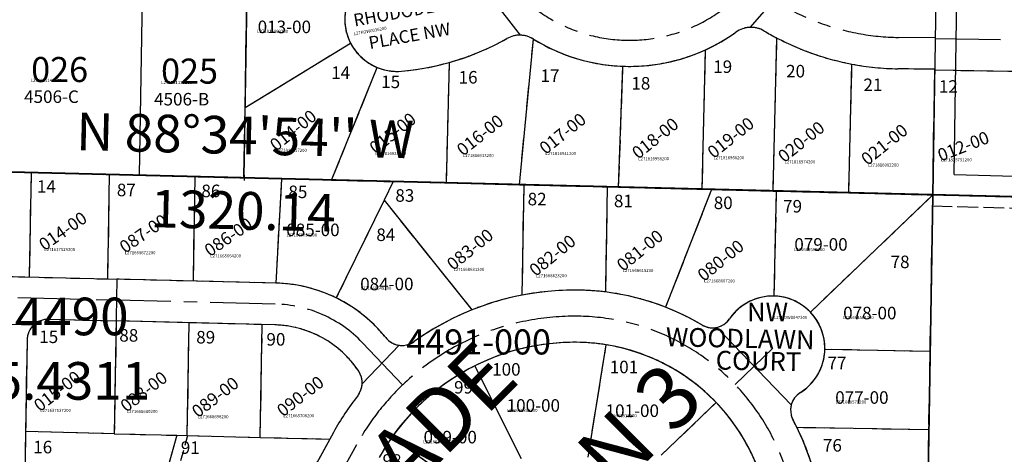
# Model space of a CAD drawing. Extents: x 1186840 to 1193041, y 231719 to 237962.
# Drawn here: x 1190270 to 1191214, y 234390 to 234807 of the extents above; entities that cross this region are included whole.
import ezdxf
from ezdxf.enums import TextEntityAlignment as Align

# ---------------------------------------------------------------- set-up
doc = ezdxf.new("R2010")
doc.units = 0
doc.header["$LTSCALE"] = 50
doc.header["$MEASUREMENT"] = 0
for name, pattern in [('CENTER', [2, 1.25, -0.25, 0.25, -0.25]), ('EASEMENT', [0.3, 0.2, -0.1]), ('PLAT-LINE', [0.5, 0.4, -0.1])]:
    doc.linetypes.add(name, pattern=pattern)
doc.layers.get('0').update_dxf_attribs({"color": 6, "linetype": 'CONTINUOUS'})
for name, color, linetype in [('04-002', 7, 'CONTINUOUS'), ('06-051', 7, 'CONTINUOUS'), ('08-148', 7, 'CONTINUOUS'), ('EASEMENT', 15, 'EASEMENT'), ('NO-CUT', 12, 'CONTINUOUS'), ('PARCEL-ID', 7, 'CONTINUOUS'), ('PLAT-BOUNDARY', 8, 'CONTINUOUS'), ('PLAT-LINE', 4, 'PLAT-LINE'), ('PROC-NO', 4, 'CONTINUOUS'), ('ROAD-NAME', 3, 'CONTINUOUS'), ('ROW', 3, 'CONTINUOUS'), ('ROW-CL', 11, 'CENTER'), ('SHORT-PLAT', 9, 'CONTINUOUS'), ('SUB', 4, 'CONTINUOUS'), ('SUB-TEXT', 7, 'CONTINUOUS'), ('SURVEY', 7, 'CONTINUOUS'), ('TAX-LOT', 2, 'CONTINUOUS'), ('TIC', 7, 'CONTINUOUS')]:
    doc.layers.add(name, color=color, linetype=linetype)
doc.styles.add('L0', font='simplex', dxfattribs={"oblique": 15})

# ---------------------------------------------------------------- blocks, each defined once
blk = doc.blocks.new('08148')
at = {"layer": '08-148'}
blk.add_line((-2610.68, -2647.67), (29.76, -2649.22), dxfattribs=at)
blk = doc.blocks.new('04002')
at = {"layer": '04-002'}
blk.add_line((-33.51, -2649.18), (-2673.04, -2584), dxfattribs=at)
blk = doc.blocks.new('06051')
at = {"layer": '06-051'}
blk.add_line((-33.51, -2649.18), (-2673.04, -2584), dxfattribs=at)
blk = doc.blocks.new('TIC')
at = {"color": 7}
for p, q in [((2.5, 0), (-2.5, 0)), ((0, 2.5), (0, -2.5))]:
    blk.add_line(p, q, dxfattribs=at)

msp = doc.modelspace()

# ---------------------------------------------------------------- linework, layer by layer
at = {"layer": 'EASEMENT'}
msp.add_line((1190431.25, 234408.41), (1190421.85, 234375.08), dxfattribs=at)
at = {"layer": 'NO-CUT'}
for q in [(1191174.78, 235277.76), (1191730.17, 234644.29)]:
    msp.add_line((1191165.46, 234658.27), q, dxfattribs=at)
at = {"layer": 'PLAT-BOUNDARY'}
for p, q in [((1191155.09, 235298.61), (1191145.17, 234638.77)), ((1190490.59, 234985.43), (1190485.23, 234655.11)), ((1190485.23, 234655.11), (1189855.42, 234670.71)), ((1190356.27, 234658.3), (1190354.53, 234558.35)), ((1190485.23, 234655.11), (1191145.17, 234638.77)), ((1191128.37, 233640.94), (1191145.17, 234638.77)), ((1191145.17, 234638.77), (1192464.9, 234606.09)), ((1190354.53, 234558.35), (1190363.52, 234558.12)), ((1190363.52, 234558.12), (1190360.95, 234410.15)), ((1190360.95, 234410.15), (1190420.93, 234408.66)), ((1190420.93, 234408.66), (1190363.92, 234206.55))]:
    msp.add_line(p, q, dxfattribs=at)
at = {"layer": 'PLAT-LINE'}
for p, q in [((1190486.32, 234722.39), (1190488.8, 234875.44)), ((1190486.32, 234722.39), (1190587.36, 234784.27)), ((1190749.21, 234648.57), (1190762.55, 234788.05)), ((1190992.16, 234642.56), (1190995.78, 234789.03)), ((1190924.18, 234644.24), (1190927.48, 234777.83)), ((1190679.25, 234650.31), (1190682.1, 234765.71)), ((1191064.64, 234640.76), (1191067.68, 234764.07)), ((1190569.17, 234653.03), (1190612.99, 234760.81)), ((1190844.2, 234646.22), (1190848.33, 234762.02)), ((1191146.98, 234759.08), (1191111.74, 234759.61)), ((1191145.17, 234638.77), (1191146.98, 234759.08)), ((1191146.97, 234758.46), (1191221.84, 234757.33)), ((1190485.23, 234655.11), (1190486.32, 234722.39)), ((1190155.29, 234663.28), (1190356.27, 234658.3)), ((1190281.29, 234660.16), (1190279.55, 234560.2)), ((1190356.27, 234658.3), (1190354.53, 234558.35)), ((1190356.27, 234658.3), (1190485.23, 234655.11)), ((1190438.24, 234656.27), (1190436.5, 234556.32)), ((1190521.22, 234654.22), (1190485.23, 234655.11)), ((1190521.22, 234654.22), (1190515.76, 234554.36)), ((1190569.17, 234653.03), (1190521.22, 234654.22)), ((1190569.17, 234653.03), (1190628.33, 234651.57)), ((1190628.33, 234651.57), (1190679.25, 234650.31)), ((1190679.25, 234650.31), (1190749.21, 234648.57)), ((1190749.21, 234648.57), (1190753.31, 234648.47)), ((1190753.31, 234648.47), (1190751.47, 234542.83)), ((1190753.31, 234648.47), (1190833.28, 234646.49)), ((1190833.28, 234646.49), (1190831.53, 234545.9)), ((1190833.28, 234646.49), (1190844.2, 234646.22)), ((1190844.2, 234646.22), (1190924.18, 234644.24)), ((1190933.23, 234644.02), (1190889.07, 234531.33)), ((1190924.18, 234644.24), (1190933.23, 234644.02)), ((1190933.23, 234644.02), (1190992.16, 234642.56)), ((1190992.16, 234642.56), (1190995.23, 234642.48)), ((1190995.23, 234642.48), (1190992.9, 234541.98)), ((1190995.23, 234642.48), (1191064.64, 234640.76)), ((1191064.64, 234640.76), (1191145.17, 234638.77)), ((1190619.54, 234633.65), (1190573.69, 234540.17)), ((1190619.54, 234633.65), (1190703.58, 234528.69)), ((1191145.17, 234638.77), (1191027.87, 234526.57)), ((1191140.2, 234343.87), (1191145.17, 234638.77)), ((1191145.17, 234638.77), (1191804.92, 234622.43)), ((1191788.36, 234612), (1191144.98, 234627.93)), ((1190069.27, 234565.4), (1190354.53, 234558.35)), ((1190354.53, 234558.35), (1190363.52, 234558.12)), ((1190515.76, 234554.36), (1190363.52, 234558.12)), ((1190298, 234519.73), (1190362.83, 234518.13)), ((1190362.83, 234518.13), (1190360.95, 234410.15)), ((1190432.81, 234516.4), (1190362.83, 234518.13)), ((1190430.93, 234408.42), (1190432.81, 234516.4)), ((1190514.78, 234514.37), (1190432.81, 234516.4)), ((1190500.9, 234406.69), (1190502.78, 234514.67)), ((1190277.51, 234500.08), (1190275.98, 234412.25)), ((1190814.97, 234387.71), (1190832.29, 234495.3)), ((1191142.64, 234488.85), (1191041.73, 234490.95)), ((1190750.99, 234386.04), (1190706.52, 234475.24)), ((1190884.94, 234389.54), (1190937.62, 234440.08)), ((1191141.38, 234413.86), (1191014.99, 234415.98)), ((1190275.98, 234412.25), (1190274.76, 234342.13)), ((1190360.95, 234410.15), (1190275.98, 234412.25)), ((1190360.95, 234410.15), (1190420.93, 234408.66)), ((1190420.93, 234408.66), (1190401.28, 234339)), ((1190420.93, 234408.66), (1190430.93, 234408.42)), ((1190430.93, 234408.42), (1190500.9, 234406.69)), ((1190500.9, 234406.69), (1190567.47, 234405.04)), ((1190567.47, 234405.04), (1190515.91, 234311.7)), ((1190571.02, 234411.48), (1190567.47, 234405.04)), ((1190708.69, 234349.17), (1190626.76, 234406.5))]:
    msp.add_line(p, q, dxfattribs=at)
for centre, radius, start, end in [((1190631.83, 234807.13), 50, 154.49608, 207.21129), ((1190749.4, 234766.79), 25, 58.2788, 119.40026), ((1190854.56, 234936.91), 175, 294.62501, 305.58604), ((1190970.94, 234774.26), 25, 59.32661, 125.58604), ((1191115.63, 235018.19), 258.61, 239.32661, 242.39093), ((1190631.83, 234807.13), 50, 207.21129, 247.87007), ((1190614.4, 235006.37), 250, 285.71106, 299.40026), ((1190854.56, 234936.91), 175, 238.2788, 267.95866), ((1191115.63, 235018.19), 258.61, 242.39093, 259.31636), ((1190854.56, 234936.91), 175, 267.95866, 294.62501), ((1190614.4, 235006.37), 250, 274.9988, 285.71106), ((1191115.63, 235018.19), 258.61, 259.31636, 269.13825), ((1190631.83, 234807.13), 50, 247.87007, 274.9988), ((1190512.32, 234415.03), 139.37, 63.87508, 88.58435), ((1190801.87, 234283.96), 263.73, 88.57232, 101.01907), ((1190802.54, 234310.47), 237.21, 82.97908, 88.57232), ((1190512.32, 234415.03), 139.37, 38.69245, 63.87508), ((1190801.87, 234283.96), 263.73, 101.01907, 111.88235), ((1190802.54, 234310.47), 237.21, 68.60365, 82.97908), ((1190991.75, 234492), 50, 88.67835, 145.59367), ((1190991.75, 234492), 50, 43.7423, 88.67835), ((1190801.87, 234283.96), 263.73, 111.88235, 125.59951), ((1190802.54, 234310.47), 237.21, 59.26367, 68.60365), ((1190297.5, 234499.74), 20, 88.58435, 179.00241), ((1190933.99, 234531.55), 20, 239.26367, 325.59367), ((1190991.75, 234492), 50, 358.80403, 43.7423), ((1190512.32, 234415.03), 99.37, 33.53454, 88.58435), ((1190636.71, 234514.66), 20, 218.69245, 305.59951), ((1190801.87, 234283.96), 213.73, 88.57232, 116.49647), ((1190802.54, 234310.47), 187.21, 80.85427, 88.57232), ((1190802.54, 234310.47), 187.21, 43.81503, 80.85427), ((1190991.75, 234492), 50, 302.03121, 358.80403), ((1190801.87, 234283.96), 213.73, 116.49647, 145.01605), ((1190578.48, 234458.88), 20, 321.93861, 33.53454), ((1190801.87, 234283.96), 263.73, 141.93861, 151.08435), ((1191028.87, 234432.65), 20, 122.03121, 208.3612), ((1190802.54, 234310.47), 187.21, 10.11553, 43.81503), ((1190802.54, 234310.47), 237.21, 26.41081, 28.3612), ((1190802.54, 234310.47), 237.21, 5.64814, 26.41081), ((1190801.87, 234283.96), 213.73, 145.01605, 151.08435)]:
    msp.add_arc(centre, radius, start, end, dxfattribs=at)
at = {"layer": 'ROW'}
for p, q in [((1191146.98, 234759.08), (1191111.74, 234759.61)), ((1191146.97, 234758.46), (1191281.84, 234756.42)), ((1190069.27, 234565.4), (1190354.53, 234558.35)), ((1190354.53, 234558.35), (1190363.52, 234558.12)), ((1190354.53, 234558.35), (1190363.52, 234558.12)), ((1190515.76, 234554.36), (1190363.52, 234558.12)), ((1190298, 234519.73), (1190362.54, 234518.14)), ((1190514.78, 234514.37), (1190362.83, 234518.13)), ((1190277.51, 234500.08), (1190273.99, 234298.32)), ((1190571.02, 234411.48), (1190454.25, 234200.08))]:
    msp.add_line(p, q, dxfattribs=at)
for centre, radius, start, end in [((1190631.83, 234807.13), 50, 94.9988, 274.9988), ((1190749.4, 234766.79), 25, 58.2788, 119.40026), ((1190854.56, 234936.91), 175, 238.2788, 305.58604), ((1190970.94, 234774.26), 25, 59.32661, 125.58604), ((1191115.63, 235018.19), 258.61, 239.32661, 242.39093), ((1190614.4, 235006.37), 250, 274.9988, 299.40026), ((1191115.63, 235018.19), 258.61, 242.39093, 259.31636), ((1191115.63, 235018.19), 258.61, 259.31636, 269.13825), ((1190512.32, 234415.03), 139.37, 43.58435, 88.58435), ((1190801.87, 234283.96), 263.73, 88.57232, 125.59951), ((1190802.54, 234310.47), 237.21, 59.26367, 88.57232), ((1190991.75, 234492), 50, 302.03121, 145.59367), ((1190297.5, 234499.74), 20, 88.58435, 179.00241), ((1190933.99, 234531.55), 20, 239.26367, 325.59367), ((1190512.32, 234415.03), 99.37, 33.53454, 88.58435), ((1190636.71, 234514.66), 20, 218.69245, 305.59951), ((1190801.87, 234283.96), 213.73, 88.57232, 151.08435), ((1190802.54, 234310.47), 187.21, 10.11796, 88.57232), ((1190578.48, 234458.88), 20, 321.93861, 33.53454), ((1190801.87, 234283.96), 263.73, 141.93861, 151.08435), ((1191028.87, 234432.65), 20, 122.03121, 208.3612), ((1190802.54, 234310.47), 237.21, 359.0388, 28.3612)]:
    msp.add_arc(centre, radius, start, end, dxfattribs=at)
at = {"layer": 'ROW-CL'}
for p, q in [((1191147.43, 234789.08), (1191112.19, 234789.61)), ((1191147.42, 234788.45), (1191282.29, 234786.42)), ((1190068.78, 234545.4), (1190363.18, 234538.13)), ((1190515.27, 234534.37), (1190363.18, 234538.13)), ((1190637.28, 234456.88), (1190598.79, 234497.33)), ((1190955.66, 234457.38), (1190991.75, 234492)), ((1190592.91, 234399.39), (1190476.13, 234187.99))]:
    msp.add_line(p, q, dxfattribs=at)
for centre, radius, start, end in [((1190854.56, 234936.91), 150, 216.9988, 320.56408), ((1191115.63, 235018.19), 228.61, 230.56408, 269.13825), ((1190512.32, 234415.03), 119.37, 43.58435, 88.58435), ((1190801.87, 234283.96), 238.73, 88.57232, 133.58435), ((1190802.54, 234310.47), 212.21, 359.0388, 88.57232), ((1190801.87, 234283.96), 238.73, 133.58435, 151.08435)]:
    msp.add_arc(centre, radius, start, end, dxfattribs=at)
at = {"layer": 'SUB', "color": 12}
for p, q in [((1191165.01, 235958.44), (1191145.17, 234638.77)), ((1189825.43, 234671.45), (1191145.17, 234638.77)), ((1191145.17, 234638.77), (1191122.82, 233311.04)), ((1191145.17, 234638.77), (1192464.9, 234606.09))]:
    msp.add_line(p, q, dxfattribs=at)
at = {"layer": 'SUB-TEXT'}
msp.add_lwpolyline([(1191145.17, 234638.77, 0, 9, 0), (1191167.99, 234610.93, 0, 0, 0), (1191294.74, 234456.35, 0, 0, 0), (1191330.74, 234456.35, 0, 0, 0)], format="xyseb", dxfattribs=at)
at = {"layer": 'TAX-LOT', "color": 1}
for p, q in [((1190385.26, 234657.59), (1190388.83, 234877.91)), ((1190486.32, 234722.39), (1190488.8, 234875.44)), ((1190485.23, 234655.11), (1190486.32, 234722.39)), ((1190155.29, 234663.28), (1190485.23, 234655.11))]:
    msp.add_line(p, q, dxfattribs=at)
at = {"layer": 'TAX-LOT', "color": 4}
for p, q in [((1190682.31, 234878.49), (1190749.91, 234791.78)), ((1191016.65, 234852.94), (1190969.87, 234799.24)), ((1190283.66, 234514.17), (1190231.96, 234515.55)), ((1191009.54, 234437.76), (1190938.3, 234512.02)), ((1190633.98, 234494.85), (1190598.46, 234458.09))]:
    msp.add_line(p, q, dxfattribs=at)
at = {"layer": 'TAX-LOT', "color": 5}
for p, q in [((1190486.32, 234722.39), (1190587.36, 234784.27)), ((1190749.21, 234648.57), (1190762.55, 234788.05)), ((1190992.16, 234642.56), (1190995.78, 234789.03)), ((1190924.18, 234644.24), (1190927.48, 234777.83)), ((1190679.25, 234650.31), (1190682.1, 234765.71)), ((1191064.64, 234640.76), (1191067.68, 234764.07)), ((1190569.17, 234653.03), (1190612.99, 234760.81)), ((1190844.2, 234646.22), (1190848.33, 234762.02)), ((1191146.98, 234759.08), (1191111.74, 234759.61)), ((1191145.17, 234638.77), (1191146.98, 234759.08)), ((1191146.97, 234758.46), (1191221.84, 234757.33)), ((1190281.29, 234660.16), (1190279.55, 234560.2)), ((1190356.27, 234658.3), (1190354.53, 234558.35)), ((1190438.24, 234656.27), (1190436.5, 234556.32)), ((1190521.22, 234654.22), (1190485.23, 234655.11)), ((1190521.22, 234654.22), (1190515.76, 234554.36)), ((1190569.17, 234653.03), (1190521.22, 234654.22)), ((1190569.17, 234653.03), (1190628.33, 234651.57)), ((1190628.33, 234651.57), (1190619.54, 234633.65)), ((1190628.33, 234651.57), (1190679.25, 234650.31)), ((1190679.25, 234650.31), (1190749.21, 234648.57)), ((1190749.21, 234648.57), (1190753.31, 234648.47)), ((1190753.31, 234648.47), (1190751.47, 234542.83)), ((1190753.31, 234648.47), (1190833.28, 234646.49)), ((1190833.28, 234646.49), (1190831.53, 234545.9)), ((1190833.28, 234646.49), (1190844.2, 234646.22)), ((1190844.2, 234646.22), (1190924.18, 234644.24)), ((1190933.23, 234644.02), (1190889.07, 234531.33)), ((1190924.18, 234644.24), (1190933.23, 234644.02)), ((1190933.23, 234644.02), (1190992.16, 234642.56)), ((1190992.16, 234642.56), (1190995.23, 234642.48)), ((1190995.23, 234642.48), (1190992.9, 234541.98)), ((1190995.23, 234642.48), (1191064.64, 234640.76)), ((1191064.64, 234640.76), (1191145.17, 234638.77)), ((1190619.54, 234633.65), (1190573.69, 234540.17)), ((1190619.54, 234633.65), (1190703.58, 234528.69)), ((1191145.17, 234638.77), (1191027.87, 234526.57)), ((1191128.37, 233640.94), (1191145.17, 234638.77)), ((1191145.17, 234638.77), (1191804.92, 234622.43)), ((1190069.27, 234565.4), (1190354.53, 234558.35)), ((1190354.53, 234558.35), (1190363.52, 234558.12)), ((1190515.76, 234554.36), (1190363.52, 234558.12)), ((1190298, 234519.73), (1190362.83, 234518.13)), ((1190362.83, 234518.13), (1190360.95, 234410.15)), ((1190432.81, 234516.4), (1190362.83, 234518.13)), ((1190430.93, 234408.42), (1190432.81, 234516.4)), ((1190514.78, 234514.37), (1190432.81, 234516.4)), ((1190500.9, 234406.69), (1190502.78, 234514.67)), ((1190277.51, 234500.08), (1190275.98, 234412.25)), ((1190814.97, 234387.71), (1190832.29, 234495.3)), ((1191142.64, 234488.85), (1191041.73, 234490.95)), ((1190750.99, 234386.04), (1190706.52, 234475.24)), ((1190884.94, 234389.54), (1190937.62, 234440.08)), ((1191141.38, 234413.86), (1191014.99, 234415.98)), ((1190275.98, 234412.25), (1190274.76, 234342.13)), ((1190360.95, 234410.15), (1190275.98, 234412.25)), ((1190360.95, 234410.15), (1190420.93, 234408.66)), ((1190420.93, 234408.66), (1190401.28, 234339)), ((1190420.93, 234408.66), (1190430.93, 234408.42)), ((1190430.93, 234408.42), (1190500.9, 234406.69)), ((1190500.9, 234406.69), (1190567.47, 234405.04)), ((1190567.47, 234405.04), (1190515.91, 234311.7)), ((1190571.02, 234411.48), (1190567.47, 234405.04)), ((1190708.69, 234349.17), (1190626.76, 234406.5))]:
    msp.add_line(p, q, dxfattribs=at)
for centre, radius, start, end in [((1190631.83, 234807.13), 50, 154.49608, 207.21129), ((1190749.4, 234766.79), 25, 58.2788, 119.40026), ((1190854.56, 234936.91), 175, 294.62501, 305.58604), ((1190970.94, 234774.26), 25, 59.32661, 125.58604), ((1191115.63, 235018.19), 258.61, 239.32661, 242.39093), ((1190631.83, 234807.13), 50, 207.21129, 247.87007), ((1190614.4, 235006.37), 250, 285.71106, 299.40026), ((1190854.56, 234936.91), 175, 238.2788, 267.95866), ((1191115.63, 235018.19), 258.61, 242.39093, 259.31636), ((1190854.56, 234936.91), 175, 267.95866, 294.62501), ((1190614.4, 235006.37), 250, 274.9988, 285.71106), ((1191115.63, 235018.19), 258.61, 259.31636, 269.13825), ((1190631.83, 234807.13), 50, 247.87007, 274.9988), ((1190512.32, 234415.03), 139.37, 63.87508, 88.58435), ((1190801.87, 234283.96), 263.73, 88.57232, 101.01907), ((1190802.54, 234310.47), 237.21, 82.97908, 88.57232), ((1190512.32, 234415.03), 139.37, 38.69245, 63.87508), ((1190801.87, 234283.96), 263.73, 101.01907, 111.88235), ((1190802.54, 234310.47), 237.21, 68.60365, 82.97908), ((1190991.75, 234492), 50, 88.67835, 145.59367), ((1190991.75, 234492), 50, 43.7423, 88.67835), ((1190801.87, 234283.96), 263.73, 111.88235, 125.59951), ((1190802.54, 234310.47), 237.21, 59.26367, 68.60365), ((1190297.5, 234499.74), 20, 88.58435, 179.00241), ((1190933.99, 234531.55), 20, 239.26367, 325.59367), ((1190991.75, 234492), 50, 358.80403, 43.7423), ((1190512.32, 234415.03), 99.37, 33.53454, 88.58435), ((1190636.71, 234514.66), 20, 218.69245, 305.59951), ((1190801.87, 234283.96), 213.73, 88.57232, 116.49647), ((1190802.54, 234310.47), 187.21, 80.85427, 88.57232), ((1190802.54, 234310.47), 187.21, 43.81503, 80.85427), ((1190991.75, 234492), 50, 302.03121, 358.80403), ((1190801.87, 234283.96), 213.73, 116.49647, 145.01605), ((1190578.48, 234458.88), 20, 321.93861, 33.53454), ((1190801.87, 234283.96), 263.73, 141.93861, 151.08435), ((1191028.87, 234432.65), 20, 122.03121, 208.3612), ((1190802.54, 234310.47), 187.21, 10.11553, 43.81503), ((1190802.54, 234310.47), 237.21, 26.41081, 28.3612), ((1190802.54, 234310.47), 237.21, 5.64814, 26.41081), ((1190801.87, 234283.96), 213.73, 145.01605, 151.08435)]:
    msp.add_arc(centre, radius, start, end, dxfattribs=at)

# ---------------------------------------------------------------- block references
at = {"layer": 'SURVEY'}
for name, rotation in [('08148', 358.630468806614), ('04002', 359.9988021399476), ('06051', 359.9988021399452)]:
    msp.add_blockref(name, (1192498.47, 237255.68), dxfattribs=dict(at, rotation=rotation))
at = {"layer": 'TIC'}
for p in [(1190485.3, 234655.11), (1191145.17, 234638.77)]:
    msp.add_blockref('TIC', p, dxfattribs=at)

# ---------------------------------------------------------------- texts
at = {"layer": 'PARCEL-ID', "oblique": 15}
for s, height, p in [('013-00', 12, (1190498.41, 234793.71)), ('026', 24, (1190281.42, 234746.87)), ('025', 24, (1190405.86, 234745.36)), ('085-00', 12, (1190525.8, 234599.35)), ('079-00', 12, (1191012.46, 234585.44)), ('084-00', 12, (1190596.59, 234547.53)), ('078-00', 12, (1191059.23, 234519.72)), ('100-00', 12, (1190736.9, 234431.25)), ('077-00', 12, (1191051.64, 234438.84)), ('101-00', 12, (1190831.7, 234426.2)), ('099-00', 12, (1190657.26, 234400.92))]:
    msp.add_text(s, height=height, dxfattribs=at).set_placement(p)
for s, rotation, p in [('014-00', 38.57756, (1190516.14, 234680.09)), ('015-00', 38.57756, (1190611.47, 234677.31)), ('017-00', 38.57756, (1190774.28, 234676.97)), ('016-00', 38.57756, (1190695.16, 234675.45)), ('018-00', 38.57756, (1190862.94, 234672.49)), ('019-00', 38.57756, (1190935.3, 234673.07)), ('020-00', 38.57756, (1191002.81, 234669.09)), ('021-00', 38.57756, (1191082.5, 234666.5)), ('012-00', 21.18658, (1191152.71, 234670.61)), ('014-00', 34.50438, (1190294.1, 234584.78)), ('087-00', 34.50438, (1190371.33, 234582.41)), ('086-00', 34.50438, (1190452.61, 234579.17)), ('083-00', 39.08952, (1190685.73, 234565.91)), ('081-00', 39.08952, (1190848.46, 234564.96)), ('082-00', 39.08952, (1190764.7, 234560.17)), ('080-00', 39.08952, (1190925.84, 234555.35)), ('015-00', 37.60965, (1190289.82, 234430.65)), ('088-00', 37.60965, (1190372.67, 234430.21)), ('089-00', 37.60965, (1190441.13, 234424.89)), ('090-00', 37.60965, (1190522.66, 234425.77))]:
    msp.add_text(s, height=12, rotation=rotation, dxfattribs=at).set_placement(p)
at = {"layer": 'PLAT-BOUNDARY', "oblique": 15}
for s, p in [('FIRGLADE', (1190484.74, 234194.29)), ('DIVISION 3', (1190640.38, 234152.14))]:
    msp.add_text(s, height=60, rotation=45, dxfattribs=at).set_placement(p)
at = {"layer": 'PLAT-LINE', "oblique": 15}
for s, height, p in [('19', 12, (1190934.79, 234755.61)), ('20', 12, (1191004.59, 234751.32)), ('14', 12, (1190568.82, 234749.84)), ('16', 12, (1190690.87, 234745.47)), ('17', 12, (1190769.3, 234746.95)), ('15', 12, (1190616.71, 234741.1)), ('18', 12, (1190856.36, 234739.7)), ('21', 12, (1191078.66, 234738.22)), ('4491-000', 24, (1190640.79, 234486.05))]:
    msp.add_text(s, height=height, dxfattribs=at).set_placement(p)
for s, rotation, p in [('12', 359.99452, (1191150.94, 234736.64)), ('14', 359.9988, (1190286.92, 234640.86)), ('87', 359.9988, (1190363.48, 234637.57)), ('86', 359.9988, (1190444.47, 234636.67)), ('85', 359.9988, (1190527.83, 234635.75)), ('83', 359.9988, (1190630.24, 234632.28)), ('82', 359.9988, (1190757, 234628.83)), ('81', 359.9988, (1190839.65, 234627.06)), ('80', 359.9988, (1190935.26, 234625.24)), ('79', 359.9988, (1191001.72, 234621.96)), ('84', 359.9988, (1190612.05, 234594.68)), ('78', 359.9988, (1191104.7, 234568.72)), ('15', 359.9988, (1190289.15, 234496.98)), ('88', 359.9988, (1190365.84, 234498.34)), ('89', 359.9988, (1190439.53, 234496.57)), ('90', 359.9988, (1190506.78, 234494.53)), ('101', 359.9988, (1190835.64, 234468.06)), ('77', 359.9988, (1191044.25, 234471.9)), ('100', 359.9988, (1190722.99, 234465.77)), ('99', 359.9988, (1190686.54, 234448.61)), ('76', 359.9988, (1191039.86, 234393.05)), ('16', 359.9988, (1190283.37, 234391.37)), ('91', 359.9988, (1190424.77, 234390.84)), ('98', 359.9988, (1190618, 234378.51))]:
    msp.add_text(s, height=12, rotation=rotation, dxfattribs=at).set_placement(p)
at = {"layer": 'PROC-NO', "oblique": 15}
for s, p in [('L271816909200', (1190498, 234794)), ('L271981141200', (1190281, 234747)), ('L271981133200', (1190406, 234745)), ('L271816917200', (1190516, 234680)), ('L271816925200', (1190611, 234677)), ('L271816941200', (1190774, 234677)), ('L271816933200', (1190695, 234675)), ('L271816958200', (1190863, 234672)), ('L271816966200', (1190935, 234673)), ('L271816974200', (1191003, 234669)), ('L271816982200', (1191083, 234666)), ('L271825751200', (1191153, 234671)), ('L271668656200', (1190526, 234599)), ('L271637529200', (1190294, 234585)), ('L271668672200', (1190371, 234582)), ('L271668599200', (1191012, 234585)), ('L271668664200', (1190453, 234579)), ('L271668631200', (1190686, 234566)), ('L271668615200', (1190848, 234565)), ('L271668623200', (1190765, 234560)), ('L271668607200', (1190926, 234555)), ('L271668649200', (1190597, 234548)), ('L27ROW0047200', (1190992.96, 234520.04)), ('L271668581200', (1191059, 234520)), ('L271637537200', (1190290, 234431)), ('L271668805200', (1190737, 234431)), ('L271668573200', (1191052, 234439)), ('L271668680200', (1190373, 234430)), ('L271668698200', (1190441, 234425)), ('L271668706200', (1190523, 234426)), ('L271668813200', (1190832, 234426)), ('L271668797200', (1190657, 234401))]:
    msp.add_text(s, height=3, dxfattribs=at).set_placement(p)
msp.add_text('L27ROW0036200', height=3, rotation=10.13226, dxfattribs=at).set_placement((1190590.65, 234791.58))
at = {"layer": 'ROAD-NAME', "oblique": 15}
for s, height, rotation, p in [('RHODODENRON', 12, 10.13226, (1190591.35, 234800.02)), ('PLACE NW', 12, 10.13226, (1190605.88, 234778.36)), ('WOODLAWN', 18, 358.79414, (1190889.22, 234493.96)), ('COURT', 18, 358.79414, (1190936.97, 234471.7))]:
    msp.add_text(s, height=height, rotation=rotation, dxfattribs=at).set_placement(p)
at = {"layer": 'ROAD-NAME', "style": 'L0', "oblique": 15}
msp.add_text('NW', height=18, dxfattribs=at).set_placement((1190967.2, 234517.65))
at = {"layer": 'SHORT-PLAT', "oblique": 15}
for s, p in [('4506-C', (1190274.63, 234726.88)), ('4506-B', (1190399.16, 234724.47))]:
    msp.add_text(s, height=12, dxfattribs=at).set_placement(p)
at = {"layer": 'SUB-TEXT', "oblique": 15}
for s, p in [("N 88%%D34'54'' W", (1190486.19, 234691.1)), ('1320.14', (1190484.41, 234619.12))]:
    msp.add_text(s, height=36, rotation=358.58155, dxfattribs=at).set_placement(p, align=Align.MIDDLE)
for s, p in [(' N 234671.4490', (1190031, 234504.45)), (' E 1189825.4311', (1190031, 234442.74))]:
    msp.add_text(s, height=36, dxfattribs=at).set_placement(p)

doc.saveas('drawing.dxf')
